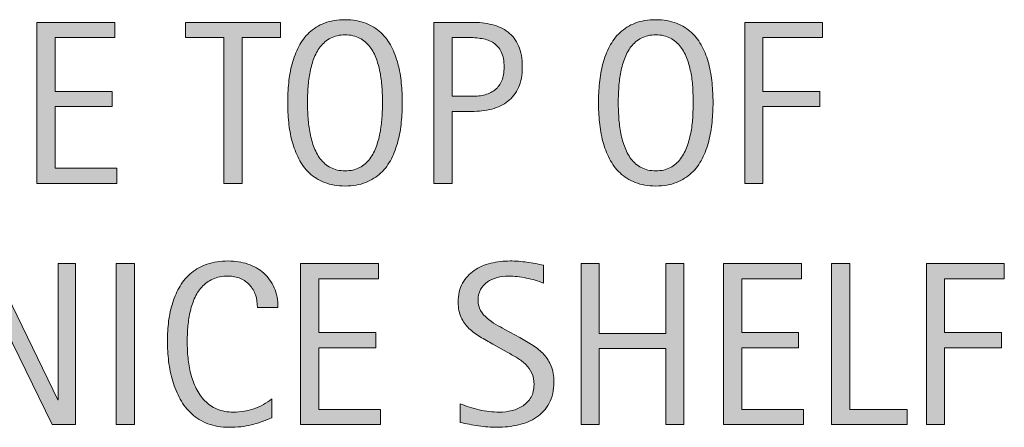
# Model space of a CAD drawing. Units: inches. Extents: x 174 to 608, y 369 to 612.
# Drawn here: x 570 to 608, y 434 to 450 of the extents above; entities that cross this region are included whole.
import ezdxf

# ---------------------------------------------------------------- set-up
doc = ezdxf.new("R2010")
doc.units = ezdxf.units.IN
doc.header["$MEASUREMENT"] = 0
doc.layers.add('CDATEXT', color=7, linetype='Continuous')

# ---------------------------------------------------------------- blocks, each defined once
blk = doc.blocks.new('block 5')
at = {"layer": 'CDATEXT'}
h = blk.add_hatch(color=250, dxfattribs=at)
h.dxf.hatch_style = 2
h.paths.add_polyline_path([(571.221, 434.331), (568.668, 439.56), (568.65, 439.56), (568.65, 434.331), (567.982, 434.331), (567.982, 440.54), (568.883, 440.54), (571.44, 435.293), (571.458, 435.293), (571.458, 440.54), (572.122, 440.54), (572.122, 434.331)])
h = blk.add_hatch(color=250, dxfattribs=at)
h.dxf.hatch_style = 2
h.paths.add_polyline_path([(573.695, 434.331), (573.695, 440.54), (574.398, 440.54), (574.398, 434.331)])
h = blk.add_hatch(color=250, dxfattribs=at)
h.dxf.hatch_style = 2
edge = h.paths.add_edge_path()
edge.add_spline(control_points=[(579.148, 438.848), (579.148, 439.021), (579.123, 439.181), (579.071, 439.33), (579.021, 439.477), (578.946, 439.605), (578.85, 439.711), (578.753, 439.819), (578.634, 439.903), (578.493, 439.964), (578.352, 440.026), (578.192, 440.057), (578.013, 440.057), (577.784, 440.057), (577.587, 440.018), (577.421, 439.942), (577.255, 439.866), (577.113, 439.763), (576.996, 439.634), (576.879, 439.505), (576.784, 439.356), (576.712, 439.186), (576.641, 439.016), (576.584, 438.836), (576.543, 438.647), (576.502, 438.458), (576.474, 438.266), (576.459, 438.071), (576.444, 437.875), (576.438, 437.69), (576.438, 437.514), (576.438, 437.321), (576.447, 437.12), (576.468, 436.91), (576.488, 436.7), (576.524, 436.495), (576.576, 436.294), (576.627, 436.093), (576.697, 435.903), (576.785, 435.724), (576.873, 435.545), (576.982, 435.388), (577.115, 435.253), (577.247, 435.119), (577.404, 435.012), (577.588, 434.933), (577.771, 434.854), (577.984, 434.814), (578.229, 434.814), (578.501, 434.814), (578.763, 434.858), (579.014, 434.945), (579.265, 435.032), (579.495, 435.16), (579.707, 435.329), (579.707, 435.329), (579.707, 434.598), (579.707, 434.598), (579.563, 434.538), (579.426, 434.483), (579.296, 434.436), (579.165, 434.389), (579.036, 434.35), (578.907, 434.32), (578.778, 434.289), (578.645, 434.266), (578.507, 434.251), (578.369, 434.237), (578.22, 434.229), (578.059, 434.229), (577.748, 434.229), (577.474, 434.276), (577.235, 434.368), (576.996, 434.46), (576.788, 434.586), (576.611, 434.746), (576.434, 434.906), (576.286, 435.093), (576.167, 435.311), (576.049, 435.527), (575.952, 435.758), (575.879, 436.004), (575.806, 436.25), (575.753, 436.506), (575.721, 436.77), (575.688, 437.034), (575.673, 437.293), (575.673, 437.551), (575.673, 437.809), (575.688, 438.065), (575.721, 438.319), (575.753, 438.572), (575.806, 438.813), (575.879, 439.042), (575.952, 439.27), (576.048, 439.482), (576.165, 439.676), (576.282, 439.872), (576.428, 440.041), (576.603, 440.184), (576.776, 440.328), (576.98, 440.44), (577.213, 440.52), (577.446, 440.601), (577.713, 440.641), (578.015, 440.641), (578.29, 440.641), (578.545, 440.602), (578.779, 440.522), (579.014, 440.444), (579.217, 440.327), (579.389, 440.173), (579.56, 440.019), (579.694, 439.831), (579.793, 439.608), (579.891, 439.385), (579.939, 439.132), (579.939, 438.848), (579.939, 438.848), (579.148, 438.848), (579.148, 438.848)], knot_values=[0, 0, 0, 0, 1, 1, 1, 2, 2, 2, 3, 3, 3, 4, 4, 4, 5, 5, 5, 6, 6, 6, 7, 7, 7, 8, 8, 8, 9, 9, 9, 10, 10, 10, 11, 11, 11, 12, 12, 12, 13, 13, 13, 14, 14, 14, 15, 15, 15, 16, 16, 16, 17, 17, 17, 18, 18, 18, 19, 19, 19, 20, 20, 20, 21, 21, 21, 22, 22, 22, 23, 23, 23, 24, 24, 24, 25, 25, 25, 26, 26, 26, 27, 27, 27, 28, 28, 28, 29, 29, 29, 30, 30, 30, 31, 31, 31, 32, 32, 32, 33, 33, 33, 34, 34, 34, 35, 35, 35, 36, 36, 36, 37, 37, 37, 38, 38, 38, 39, 39, 39, 40, 40, 40, 40], degree=3, periodic=1)
h = blk.add_hatch(color=250, dxfattribs=at)
h.dxf.hatch_style = 2
h.paths.add_polyline_path([(580.814, 434.331), (580.814, 440.54), (583.82, 440.54), (583.82, 439.956), (581.518, 439.956), (581.518, 437.877), (583.715, 437.877), (583.715, 437.292), (581.518, 437.292), (581.518, 434.915), (583.903, 434.915), (583.903, 434.331)])
h = blk.add_hatch(color=250, dxfattribs=at)
h.dxf.hatch_style = 2
edge = h.paths.add_edge_path()
edge.add_spline(control_points=[(590.588, 435.979), (590.588, 435.653), (590.526, 435.378), (590.405, 435.155), (590.283, 434.93), (590.122, 434.75), (589.92, 434.614), (589.718, 434.478), (589.484, 434.379), (589.221, 434.32), (588.957, 434.259), (588.684, 434.229), (588.399, 434.229), (588.153, 434.229), (587.912, 434.248), (587.677, 434.285), (587.44, 434.321), (587.204, 434.366), (586.967, 434.418), (586.967, 434.418), (586.967, 435.139), (586.967, 435.139), (587.207, 435.039), (587.454, 434.958), (587.708, 434.901), (587.962, 434.843), (588.22, 434.814), (588.48, 434.814), (588.647, 434.814), (588.812, 434.833), (588.974, 434.874), (589.135, 434.913), (589.278, 434.975), (589.402, 435.06), (589.527, 435.145), (589.629, 435.254), (589.706, 435.388), (589.784, 435.521), (589.823, 435.683), (589.823, 435.874), (589.823, 436.046), (589.794, 436.196), (589.737, 436.32), (589.68, 436.445), (589.603, 436.554), (589.506, 436.648), (589.409, 436.742), (589.299, 436.826), (589.174, 436.901), (589.049, 436.975), (588.921, 437.051), (588.789, 437.127), (588.789, 437.127), (588.238, 437.435), (588.238, 437.435), (588.065, 437.529), (587.899, 437.624), (587.739, 437.718), (587.579, 437.814), (587.437, 437.922), (587.31, 438.044), (587.184, 438.166), (587.083, 438.306), (587.009, 438.466), (586.934, 438.626), (586.896, 438.819), (586.896, 439.044), (586.896, 439.334), (586.952, 439.582), (587.065, 439.784), (587.179, 439.986), (587.328, 440.151), (587.514, 440.278), (587.7, 440.406), (587.913, 440.499), (588.154, 440.555), (588.395, 440.613), (588.642, 440.641), (588.897, 440.641), (589.117, 440.641), (589.333, 440.625), (589.546, 440.592), (589.759, 440.56), (589.973, 440.522), (590.19, 440.479), (590.19, 440.479), (590.19, 439.784), (590.19, 439.784), (589.981, 439.869), (589.761, 439.936), (589.525, 439.984), (589.291, 440.033), (589.06, 440.057), (588.831, 440.057), (588.682, 440.057), (588.537, 440.039), (588.397, 440.001), (588.259, 439.965), (588.134, 439.909), (588.023, 439.833), (587.914, 439.756), (587.826, 439.658), (587.76, 439.538), (587.694, 439.417), (587.661, 439.274), (587.661, 439.108), (587.661, 438.967), (587.694, 438.84), (587.762, 438.729), (587.829, 438.618), (587.914, 438.518), (588.017, 438.43), (588.119, 438.342), (588.23, 438.264), (588.351, 438.196), (588.471, 438.126), (588.585, 438.063), (588.693, 438.004), (588.693, 438.004), (589.273, 437.688), (589.273, 437.688), (589.455, 437.588), (589.626, 437.487), (589.786, 437.385), (589.945, 437.282), (590.085, 437.165), (590.203, 437.034), (590.322, 436.901), (590.415, 436.75), (590.484, 436.581), (590.553, 436.411), (590.588, 436.209), (590.588, 435.979)], knot_values=[0, 0, 0, 0, 1, 1, 1, 2, 2, 2, 3, 3, 3, 4, 4, 4, 5, 5, 5, 6, 6, 6, 7, 7, 7, 8, 8, 8, 9, 9, 9, 10, 10, 10, 11, 11, 11, 12, 12, 12, 13, 13, 13, 14, 14, 14, 15, 15, 15, 16, 16, 16, 17, 17, 17, 18, 18, 18, 19, 19, 19, 20, 20, 20, 21, 21, 21, 22, 22, 22, 23, 23, 23, 24, 24, 24, 25, 25, 25, 26, 26, 26, 27, 27, 27, 28, 28, 28, 29, 29, 29, 30, 30, 30, 31, 31, 31, 32, 32, 32, 33, 33, 33, 34, 34, 34, 35, 35, 35, 36, 36, 36, 37, 37, 37, 38, 38, 38, 39, 39, 39, 40, 40, 40, 41, 41, 41, 42, 42, 42, 43, 43, 43, 44, 44, 44, 44], degree=3, periodic=1)
h = blk.add_hatch(color=250, dxfattribs=at)
h.dxf.hatch_style = 2
h.paths.add_polyline_path([(594.907, 434.331), (594.907, 437.266), (592.341, 437.266), (592.341, 434.331), (591.638, 434.331), (591.638, 440.54), (592.341, 440.54), (592.341, 437.85), (594.907, 437.85), (594.907, 440.54), (595.61, 440.54), (595.61, 434.331)])
h = blk.add_hatch(color=250, dxfattribs=at)
h.dxf.hatch_style = 2
h.paths.add_polyline_path([(597.136, 434.331), (597.136, 440.54), (600.142, 440.54), (600.142, 439.956), (597.839, 439.956), (597.839, 437.877), (600.036, 437.877), (600.036, 437.292), (597.839, 437.292), (597.839, 434.915), (600.225, 434.915), (600.225, 434.331)])
h = blk.add_hatch(color=250, dxfattribs=at)
h.dxf.hatch_style = 2
h.paths.add_polyline_path([(601.302, 434.331), (601.302, 440.54), (602.005, 440.54), (602.005, 434.915), (604.229, 434.915), (604.229, 434.331)])
h = blk.add_hatch(color=250, dxfattribs=at)
h.dxf.hatch_style = 2
h.paths.add_polyline_path([(605.67, 439.956), (605.67, 437.877), (607.867, 437.877), (607.867, 437.292), (605.67, 437.292), (605.67, 434.331), (604.967, 434.331), (604.967, 440.54), (607.973, 440.54), (607.973, 439.956)])
at = {"layer": 'CDATEXT', "lineweight": 0}
for points in [[(571.221, 434.331), (568.668, 439.56), (568.65, 439.56), (568.65, 434.331), (567.982, 434.331), (567.982, 440.54), (568.883, 440.54), (571.44, 435.293), (571.458, 435.293), (571.458, 440.54), (572.122, 440.54), (572.122, 434.331), (571.221, 434.331)], [(573.695, 434.331), (573.695, 440.54), (574.398, 440.54), (574.398, 434.331), (573.695, 434.331)], [(580.814, 434.331), (580.814, 440.54), (583.82, 440.54), (583.82, 439.956), (581.518, 439.956), (581.518, 437.877), (583.715, 437.877), (583.715, 437.292), (581.518, 437.292), (581.518, 434.915), (583.903, 434.915), (583.903, 434.331), (580.814, 434.331)], [(594.907, 434.331), (594.907, 437.266), (592.341, 437.266), (592.341, 434.331), (591.638, 434.331), (591.638, 440.54), (592.341, 440.54), (592.341, 437.85), (594.907, 437.85), (594.907, 440.54), (595.61, 440.54), (595.61, 434.331), (594.907, 434.331)], [(597.136, 434.331), (597.136, 440.54), (600.142, 440.54), (600.142, 439.956), (597.839, 439.956), (597.839, 437.877), (600.036, 437.877), (600.036, 437.292), (597.839, 437.292), (597.839, 434.915), (600.225, 434.915), (600.225, 434.331), (597.136, 434.331)], [(601.302, 434.331), (601.302, 440.54), (602.005, 440.54), (602.005, 434.915), (604.229, 434.915), (604.229, 434.331), (601.302, 434.331)], [(605.67, 439.956), (605.67, 437.877), (607.867, 437.877), (607.867, 437.292), (605.67, 437.292), (605.67, 434.331), (604.967, 434.331), (604.967, 440.54), (607.973, 440.54), (607.973, 439.956), (605.67, 439.956)]]:
    blk.add_lwpolyline(points, dxfattribs=at)
for points, knots in [([(579.148, 438.848), (579.148, 439.021), (579.123, 439.181), (579.071, 439.33), (579.021, 439.477), (578.946, 439.605), (578.85, 439.711), (578.753, 439.819), (578.634, 439.903), (578.493, 439.964), (578.352, 440.026), (578.192, 440.057), (578.013, 440.057), (577.784, 440.057), (577.587, 440.018), (577.421, 439.942), (577.255, 439.866), (577.113, 439.763), (576.996, 439.634), (576.879, 439.505), (576.784, 439.356), (576.712, 439.186), (576.641, 439.016), (576.584, 438.836), (576.543, 438.647), (576.502, 438.458), (576.474, 438.266), (576.459, 438.071), (576.444, 437.875), (576.438, 437.69), (576.438, 437.514), (576.438, 437.321), (576.447, 437.12), (576.468, 436.91), (576.488, 436.7), (576.524, 436.495), (576.576, 436.294), (576.627, 436.093), (576.697, 435.903), (576.785, 435.724), (576.873, 435.545), (576.982, 435.388), (577.115, 435.253), (577.247, 435.119), (577.404, 435.012), (577.588, 434.933), (577.771, 434.854), (577.984, 434.814), (578.229, 434.814), (578.501, 434.814), (578.763, 434.858), (579.014, 434.945), (579.265, 435.032), (579.495, 435.16), (579.707, 435.329), (579.707, 435.329), (579.707, 434.598), (579.707, 434.598), (579.563, 434.538), (579.426, 434.483), (579.296, 434.436), (579.165, 434.389), (579.036, 434.35), (578.907, 434.32), (578.778, 434.289), (578.645, 434.266), (578.507, 434.251), (578.369, 434.237), (578.22, 434.229), (578.059, 434.229), (577.748, 434.229), (577.474, 434.276), (577.235, 434.368), (576.996, 434.46), (576.788, 434.586), (576.611, 434.746), (576.434, 434.906), (576.286, 435.093), (576.167, 435.311), (576.049, 435.527), (575.952, 435.758), (575.879, 436.004), (575.806, 436.25), (575.753, 436.506), (575.721, 436.77), (575.688, 437.034), (575.673, 437.293), (575.673, 437.551), (575.673, 437.809), (575.688, 438.065), (575.721, 438.319), (575.753, 438.572), (575.806, 438.813), (575.879, 439.042), (575.952, 439.27), (576.048, 439.482), (576.165, 439.676), (576.282, 439.872), (576.428, 440.041), (576.603, 440.184), (576.776, 440.328), (576.98, 440.44), (577.213, 440.52), (577.446, 440.601), (577.713, 440.641), (578.015, 440.641), (578.29, 440.641), (578.545, 440.602), (578.779, 440.522), (579.014, 440.444), (579.217, 440.327), (579.389, 440.173), (579.56, 440.019), (579.694, 439.831), (579.793, 439.608), (579.891, 439.385), (579.939, 439.132), (579.939, 438.848), (579.939, 438.848), (579.148, 438.848), (579.148, 438.848)], [0, 0, 0, 0, 1, 1, 1, 2, 2, 2, 3, 3, 3, 4, 4, 4, 5, 5, 5, 6, 6, 6, 7, 7, 7, 8, 8, 8, 9, 9, 9, 10, 10, 10, 11, 11, 11, 12, 12, 12, 13, 13, 13, 14, 14, 14, 15, 15, 15, 16, 16, 16, 17, 17, 17, 18, 18, 18, 19, 19, 19, 20, 20, 20, 21, 21, 21, 22, 22, 22, 23, 23, 23, 24, 24, 24, 25, 25, 25, 26, 26, 26, 27, 27, 27, 28, 28, 28, 29, 29, 29, 30, 30, 30, 31, 31, 31, 32, 32, 32, 33, 33, 33, 34, 34, 34, 35, 35, 35, 36, 36, 36, 37, 37, 37, 38, 38, 38, 39, 39, 39, 40, 40, 40, 40]), ([(590.588, 435.979), (590.588, 435.653), (590.526, 435.378), (590.405, 435.155), (590.283, 434.93), (590.122, 434.75), (589.92, 434.614), (589.718, 434.478), (589.484, 434.379), (589.221, 434.32), (588.957, 434.259), (588.684, 434.229), (588.399, 434.229), (588.153, 434.229), (587.912, 434.248), (587.677, 434.285), (587.44, 434.321), (587.204, 434.366), (586.967, 434.418), (586.967, 434.418), (586.967, 435.139), (586.967, 435.139), (587.207, 435.039), (587.454, 434.958), (587.708, 434.901), (587.962, 434.843), (588.22, 434.814), (588.48, 434.814), (588.647, 434.814), (588.812, 434.833), (588.974, 434.874), (589.135, 434.913), (589.278, 434.975), (589.402, 435.06), (589.527, 435.145), (589.629, 435.254), (589.706, 435.388), (589.784, 435.521), (589.823, 435.683), (589.823, 435.874), (589.823, 436.046), (589.794, 436.196), (589.737, 436.32), (589.68, 436.445), (589.603, 436.554), (589.506, 436.648), (589.409, 436.742), (589.299, 436.826), (589.174, 436.901), (589.049, 436.975), (588.921, 437.051), (588.789, 437.127), (588.789, 437.127), (588.238, 437.435), (588.238, 437.435), (588.065, 437.529), (587.899, 437.624), (587.739, 437.718), (587.579, 437.814), (587.437, 437.922), (587.31, 438.044), (587.184, 438.166), (587.083, 438.306), (587.009, 438.466), (586.934, 438.626), (586.896, 438.819), (586.896, 439.044), (586.896, 439.334), (586.952, 439.582), (587.065, 439.784), (587.179, 439.986), (587.328, 440.151), (587.514, 440.278), (587.7, 440.406), (587.913, 440.499), (588.154, 440.555), (588.395, 440.613), (588.642, 440.641), (588.897, 440.641), (589.117, 440.641), (589.333, 440.625), (589.546, 440.592), (589.759, 440.56), (589.973, 440.522), (590.19, 440.479), (590.19, 440.479), (590.19, 439.784), (590.19, 439.784), (589.981, 439.869), (589.761, 439.936), (589.525, 439.984), (589.291, 440.033), (589.06, 440.057), (588.831, 440.057), (588.682, 440.057), (588.537, 440.039), (588.397, 440.001), (588.259, 439.965), (588.134, 439.909), (588.023, 439.833), (587.914, 439.756), (587.826, 439.658), (587.76, 439.538), (587.694, 439.417), (587.661, 439.274), (587.661, 439.108), (587.661, 438.967), (587.694, 438.84), (587.762, 438.729), (587.829, 438.618), (587.914, 438.518), (588.017, 438.43), (588.119, 438.342), (588.23, 438.264), (588.351, 438.196), (588.471, 438.126), (588.585, 438.063), (588.693, 438.004), (588.693, 438.004), (589.273, 437.688), (589.273, 437.688), (589.455, 437.588), (589.626, 437.487), (589.786, 437.385), (589.945, 437.282), (590.085, 437.165), (590.203, 437.034), (590.322, 436.901), (590.415, 436.75), (590.484, 436.581), (590.553, 436.411), (590.588, 436.209), (590.588, 435.979)], [0, 0, 0, 0, 1, 1, 1, 2, 2, 2, 3, 3, 3, 4, 4, 4, 5, 5, 5, 6, 6, 6, 7, 7, 7, 8, 8, 8, 9, 9, 9, 10, 10, 10, 11, 11, 11, 12, 12, 12, 13, 13, 13, 14, 14, 14, 15, 15, 15, 16, 16, 16, 17, 17, 17, 18, 18, 18, 19, 19, 19, 20, 20, 20, 21, 21, 21, 22, 22, 22, 23, 23, 23, 24, 24, 24, 25, 25, 25, 26, 26, 26, 27, 27, 27, 28, 28, 28, 29, 29, 29, 30, 30, 30, 31, 31, 31, 32, 32, 32, 33, 33, 33, 34, 34, 34, 35, 35, 35, 36, 36, 36, 37, 37, 37, 38, 38, 38, 39, 39, 39, 40, 40, 40, 41, 41, 41, 42, 42, 42, 43, 43, 43, 44, 44, 44, 44])]:
    blk.add_open_spline(points, degree=3, knots=knots, dxfattribs=at)
blk = doc.blocks.new('block 4')
at = {"layer": 'CDATEXT'}
blk.add_blockref('block 5', (0, 0), dxfattribs=at)
blk = doc.blocks.new('block 7')
at = {"layer": 'CDATEXT'}
h = blk.add_hatch(color=250, dxfattribs=at)
h.dxf.hatch_style = 2
edge = h.paths.add_edge_path()
edge.add_spline(control_points=[(584.738, 446.747), (584.738, 446.501), (584.726, 446.251), (584.701, 445.996), (584.676, 445.741), (584.633, 445.495), (584.571, 445.258), (584.51, 445.021), (584.426, 444.796), (584.318, 444.585), (584.212, 444.374), (584.076, 444.191), (583.912, 444.036), (583.748, 443.881), (583.553, 443.758), (583.325, 443.667), (583.099, 443.576), (582.834, 443.53), (582.532, 443.53), (582.228, 443.53), (581.962, 443.576), (581.734, 443.667), (581.508, 443.758), (581.312, 443.881), (581.148, 444.036), (580.984, 444.191), (580.849, 444.374), (580.741, 444.583), (580.635, 444.793), (580.55, 445.017), (580.486, 445.253), (580.424, 445.491), (580.38, 445.737), (580.354, 445.991), (580.33, 446.247), (580.317, 446.498), (580.317, 446.747), (580.317, 446.996), (580.33, 447.249), (580.354, 447.503), (580.38, 447.759), (580.424, 448.004), (580.486, 448.239), (580.55, 448.476), (580.635, 448.697), (580.741, 448.905), (580.849, 449.113), (580.984, 449.294), (581.148, 449.448), (581.312, 449.602), (581.508, 449.723), (581.734, 449.811), (581.962, 449.898), (582.228, 449.942), (582.532, 449.942), (582.834, 449.942), (583.099, 449.897), (583.325, 449.809), (583.553, 449.719), (583.748, 449.598), (583.912, 449.443), (584.076, 449.29), (584.212, 449.108), (584.318, 448.901), (584.426, 448.692), (584.51, 448.471), (584.571, 448.235), (584.633, 447.999), (584.676, 447.754), (584.701, 447.499), (584.726, 447.244), (584.738, 446.993), (584.738, 446.747)], knot_values=[0, 0, 0, 0, 1, 1, 1, 2, 2, 2, 3, 3, 3, 4, 4, 4, 5, 5, 5, 6, 6, 6, 7, 7, 7, 8, 8, 8, 9, 9, 9, 10, 10, 10, 11, 11, 11, 12, 12, 12, 13, 13, 13, 14, 14, 14, 15, 15, 15, 16, 16, 16, 17, 17, 17, 18, 18, 18, 19, 19, 19, 20, 20, 20, 21, 21, 21, 22, 22, 22, 23, 23, 23, 24, 24, 24, 24], degree=3, periodic=1)
edge = h.paths.add_edge_path()
edge.add_spline(control_points=[(583.974, 446.754), (583.974, 446.915), (583.969, 447.092), (583.958, 447.284), (583.948, 447.477), (583.926, 447.668), (583.891, 447.86), (583.855, 448.053), (583.805, 448.238), (583.74, 448.419), (583.676, 448.6), (583.591, 448.759), (583.485, 448.898), (583.38, 449.037), (583.248, 449.149), (583.092, 449.232), (582.935, 449.316), (582.747, 449.358), (582.53, 449.358), (582.313, 449.358), (582.126, 449.316), (581.969, 449.232), (581.812, 449.149), (581.68, 449.037), (581.573, 448.898), (581.466, 448.759), (581.38, 448.6), (581.315, 448.419), (581.251, 448.238), (581.201, 448.053), (581.166, 447.86), (581.131, 447.668), (581.108, 447.477), (581.098, 447.284), (581.087, 447.092), (581.082, 446.915), (581.082, 446.754), (581.082, 446.59), (581.087, 446.411), (581.098, 446.218), (581.108, 446.024), (581.131, 445.83), (581.166, 445.635), (581.201, 445.439), (581.251, 445.251), (581.315, 445.067), (581.38, 444.884), (581.466, 444.722), (581.573, 444.581), (581.68, 444.44), (581.812, 444.328), (581.969, 444.243), (582.126, 444.158), (582.313, 444.115), (582.53, 444.115), (582.747, 444.115), (582.935, 444.158), (583.092, 444.243), (583.248, 444.328), (583.38, 444.441), (583.485, 444.584), (583.591, 444.726), (583.676, 444.889), (583.74, 445.072), (583.805, 445.255), (583.855, 445.445), (583.891, 445.642), (583.926, 445.838), (583.948, 446.032), (583.958, 446.225), (583.969, 446.416), (583.974, 446.593), (583.974, 446.754)], knot_values=[0, 0, 0, 0, 1, 1, 1, 2, 2, 2, 3, 3, 3, 4, 4, 4, 5, 5, 5, 6, 6, 6, 7, 7, 7, 8, 8, 8, 9, 9, 9, 10, 10, 10, 11, 11, 11, 12, 12, 12, 13, 13, 13, 14, 14, 14, 15, 15, 15, 16, 16, 16, 17, 17, 17, 18, 18, 18, 19, 19, 19, 20, 20, 20, 21, 21, 21, 22, 22, 22, 23, 23, 23, 24, 24, 24, 24], degree=3, periodic=1)
h = blk.add_hatch(color=250, dxfattribs=at)
h.dxf.hatch_style = 2
edge = h.paths.add_edge_path()
edge.add_spline(control_points=[(596.731, 446.747), (596.731, 446.501), (596.719, 446.251), (596.694, 445.996), (596.669, 445.741), (596.626, 445.495), (596.564, 445.258), (596.503, 445.021), (596.418, 444.796), (596.312, 444.585), (596.204, 444.374), (596.069, 444.191), (595.905, 444.036), (595.741, 443.881), (595.545, 443.758), (595.318, 443.667), (595.091, 443.576), (594.827, 443.53), (594.525, 443.53), (594.221, 443.53), (593.954, 443.576), (593.728, 443.667), (593.5, 443.758), (593.305, 443.881), (593.141, 444.036), (592.977, 444.191), (592.841, 444.374), (592.734, 444.583), (592.627, 444.793), (592.542, 445.017), (592.479, 445.253), (592.416, 445.491), (592.372, 445.737), (592.348, 445.991), (592.322, 446.247), (592.311, 446.498), (592.311, 446.747), (592.311, 446.996), (592.322, 447.249), (592.348, 447.503), (592.372, 447.759), (592.416, 448.004), (592.479, 448.239), (592.542, 448.476), (592.627, 448.697), (592.734, 448.905), (592.841, 449.113), (592.977, 449.294), (593.141, 449.448), (593.305, 449.602), (593.5, 449.723), (593.728, 449.811), (593.954, 449.898), (594.221, 449.942), (594.525, 449.942), (594.827, 449.942), (595.091, 449.897), (595.318, 449.809), (595.545, 449.719), (595.741, 449.598), (595.905, 449.443), (596.069, 449.29), (596.204, 449.108), (596.312, 448.901), (596.418, 448.692), (596.503, 448.471), (596.564, 448.235), (596.626, 447.999), (596.669, 447.754), (596.694, 447.499), (596.719, 447.244), (596.731, 446.993), (596.731, 446.747)], knot_values=[0, 0, 0, 0, 1, 1, 1, 2, 2, 2, 3, 3, 3, 4, 4, 4, 5, 5, 5, 6, 6, 6, 7, 7, 7, 8, 8, 8, 9, 9, 9, 10, 10, 10, 11, 11, 11, 12, 12, 12, 13, 13, 13, 14, 14, 14, 15, 15, 15, 16, 16, 16, 17, 17, 17, 18, 18, 18, 19, 19, 19, 20, 20, 20, 21, 21, 21, 22, 22, 22, 23, 23, 23, 24, 24, 24, 24], degree=3, periodic=1)
edge = h.paths.add_edge_path()
edge.add_spline(control_points=[(595.967, 446.754), (595.967, 446.915), (595.961, 447.092), (595.951, 447.284), (595.94, 447.477), (595.918, 447.668), (595.883, 447.86), (595.848, 448.053), (595.798, 448.238), (595.733, 448.419), (595.669, 448.6), (595.584, 448.759), (595.478, 448.898), (595.372, 449.037), (595.241, 449.149), (595.084, 449.232), (594.927, 449.316), (594.74, 449.358), (594.523, 449.358), (594.306, 449.358), (594.119, 449.316), (593.962, 449.232), (593.805, 449.149), (593.673, 449.037), (593.565, 448.898), (593.459, 448.759), (593.373, 448.6), (593.309, 448.419), (593.244, 448.238), (593.193, 448.053), (593.158, 447.86), (593.123, 447.668), (593.101, 447.477), (593.091, 447.284), (593.08, 447.092), (593.075, 446.915), (593.075, 446.754), (593.075, 446.59), (593.08, 446.411), (593.091, 446.218), (593.101, 446.024), (593.123, 445.83), (593.158, 445.635), (593.193, 445.439), (593.244, 445.251), (593.309, 445.067), (593.373, 444.884), (593.459, 444.722), (593.565, 444.581), (593.673, 444.44), (593.805, 444.328), (593.962, 444.243), (594.119, 444.158), (594.306, 444.115), (594.523, 444.115), (594.74, 444.115), (594.927, 444.158), (595.084, 444.243), (595.241, 444.328), (595.372, 444.441), (595.478, 444.584), (595.584, 444.726), (595.669, 444.889), (595.733, 445.072), (595.798, 445.255), (595.848, 445.445), (595.883, 445.642), (595.918, 445.838), (595.94, 446.032), (595.951, 446.225), (595.961, 446.416), (595.967, 446.593), (595.967, 446.754)], knot_values=[0, 0, 0, 0, 1, 1, 1, 2, 2, 2, 3, 3, 3, 4, 4, 4, 5, 5, 5, 6, 6, 6, 7, 7, 7, 8, 8, 8, 9, 9, 9, 10, 10, 10, 11, 11, 11, 12, 12, 12, 13, 13, 13, 14, 14, 14, 15, 15, 15, 16, 16, 16, 17, 17, 17, 18, 18, 18, 19, 19, 19, 20, 20, 20, 21, 21, 21, 22, 22, 22, 23, 23, 23, 24, 24, 24, 24], degree=3, periodic=1)
h = blk.add_hatch(color=250, dxfattribs=at)
h.dxf.hatch_style = 2
h.paths.add_polyline_path([(570.637, 443.632), (570.637, 449.841), (573.643, 449.841), (573.643, 449.257), (571.34, 449.257), (571.34, 447.179), (573.537, 447.179), (573.537, 446.594), (571.34, 446.594), (571.34, 444.216), (573.726, 444.216), (573.726, 443.632)])
h = blk.add_hatch(color=250, dxfattribs=at)
h.dxf.hatch_style = 2
h.paths.add_polyline_path([(578.556, 449.257), (578.556, 443.632), (577.853, 443.632), (577.853, 449.257), (576.367, 449.257), (576.367, 449.841), (580.041, 449.841), (580.041, 449.257)])
h = blk.add_hatch(color=250, dxfattribs=at)
h.dxf.hatch_style = 2
edge = h.paths.add_edge_path()
edge.add_spline(control_points=[(589.37, 448.123), (589.37, 447.812), (589.321, 447.548), (589.223, 447.33), (589.125, 447.111), (588.988, 446.935), (588.814, 446.798), (588.64, 446.662), (588.432, 446.562), (588.19, 446.499), (587.948, 446.437), (587.686, 446.405), (587.401, 446.405), (587.401, 446.405), (586.663, 446.405), (586.663, 446.405), (586.663, 446.405), (586.663, 443.632), (586.663, 443.632), (586.663, 443.632), (585.96, 443.632), (585.96, 443.632), (585.96, 443.632), (585.96, 449.841), (585.96, 449.841), (585.96, 449.841), (587.401, 449.841), (587.401, 449.841), (587.688, 449.841), (587.953, 449.812), (588.194, 449.753), (588.437, 449.694), (588.645, 449.599), (588.818, 449.466), (588.993, 449.332), (589.129, 449.155), (589.226, 448.937), (589.322, 448.716), (589.37, 448.445), (589.37, 448.123)], knot_values=[0, 0, 0, 0, 1, 1, 1, 2, 2, 2, 3, 3, 3, 4, 4, 4, 5, 5, 5, 6, 6, 6, 7, 7, 7, 8, 8, 8, 9, 9, 9, 10, 10, 10, 11, 11, 11, 12, 12, 12, 13, 13, 13, 13], degree=3, periodic=1)
edge = h.paths.add_edge_path()
edge.add_spline(control_points=[(588.667, 448.114), (588.667, 448.354), (588.632, 448.55), (588.56, 448.698), (588.488, 448.849), (588.389, 448.964), (588.262, 449.046), (588.135, 449.128), (587.984, 449.184), (587.812, 449.213), (587.64, 449.242), (587.451, 449.257), (587.246, 449.257), (587.246, 449.257), (586.663, 449.257), (586.663, 449.257), (586.663, 449.257), (586.663, 446.989), (586.663, 446.989), (586.663, 446.989), (587.418, 446.989), (587.418, 446.989), (587.607, 446.989), (587.78, 447.01), (587.935, 447.051), (588.09, 447.092), (588.222, 447.157), (588.33, 447.249), (588.438, 447.339), (588.521, 447.456), (588.579, 447.598), (588.638, 447.74), (588.667, 447.912), (588.667, 448.114)], knot_values=[0, 0, 0, 0, 1, 1, 1, 2, 2, 2, 3, 3, 3, 4, 4, 4, 5, 5, 5, 6, 6, 6, 7, 7, 7, 8, 8, 8, 9, 9, 9, 10, 10, 10, 11, 11, 11, 11], degree=3, periodic=1)
h = blk.add_hatch(color=250, dxfattribs=at)
h.dxf.hatch_style = 2
h.paths.add_polyline_path([(598.656, 449.257), (598.656, 447.179), (600.854, 447.179), (600.854, 446.594), (598.656, 446.594), (598.656, 443.632), (597.953, 443.632), (597.953, 449.841), (600.959, 449.841), (600.959, 449.257)])
at = {"layer": 'CDATEXT', "lineweight": 0}
for points in [[(570.637, 443.632), (570.637, 449.841), (573.643, 449.841), (573.643, 449.257), (571.34, 449.257), (571.34, 447.179), (573.537, 447.179), (573.537, 446.594), (571.34, 446.594), (571.34, 444.216), (573.726, 444.216), (573.726, 443.632), (570.637, 443.632)], [(578.556, 449.257), (578.556, 443.632), (577.853, 443.632), (577.853, 449.257), (576.367, 449.257), (576.367, 449.841), (580.041, 449.841), (580.041, 449.257), (578.556, 449.257)], [(598.656, 449.257), (598.656, 447.179), (600.854, 447.179), (600.854, 446.594), (598.656, 446.594), (598.656, 443.632), (597.953, 443.632), (597.953, 449.841), (600.959, 449.841), (600.959, 449.257), (598.656, 449.257)]]:
    blk.add_lwpolyline(points, dxfattribs=at)
for points, knots in [([(584.738, 446.747), (584.738, 446.501), (584.726, 446.251), (584.701, 445.996), (584.676, 445.741), (584.633, 445.495), (584.571, 445.258), (584.51, 445.021), (584.426, 444.796), (584.318, 444.585), (584.212, 444.374), (584.076, 444.191), (583.912, 444.036), (583.748, 443.881), (583.553, 443.758), (583.325, 443.667), (583.099, 443.576), (582.834, 443.53), (582.532, 443.53), (582.228, 443.53), (581.962, 443.576), (581.734, 443.667), (581.508, 443.758), (581.312, 443.881), (581.148, 444.036), (580.984, 444.191), (580.849, 444.374), (580.741, 444.583), (580.635, 444.793), (580.55, 445.017), (580.486, 445.253), (580.424, 445.491), (580.38, 445.737), (580.354, 445.991), (580.33, 446.247), (580.317, 446.498), (580.317, 446.747), (580.317, 446.996), (580.33, 447.249), (580.354, 447.503), (580.38, 447.759), (580.424, 448.004), (580.486, 448.239), (580.55, 448.476), (580.635, 448.697), (580.741, 448.905), (580.849, 449.113), (580.984, 449.294), (581.148, 449.448), (581.312, 449.602), (581.508, 449.723), (581.734, 449.811), (581.962, 449.898), (582.228, 449.942), (582.532, 449.942), (582.834, 449.942), (583.099, 449.897), (583.325, 449.809), (583.553, 449.719), (583.748, 449.598), (583.912, 449.443), (584.076, 449.29), (584.212, 449.108), (584.318, 448.901), (584.426, 448.692), (584.51, 448.471), (584.571, 448.235), (584.633, 447.999), (584.676, 447.754), (584.701, 447.499), (584.726, 447.244), (584.738, 446.993), (584.738, 446.747)], [0, 0, 0, 0, 1, 1, 1, 2, 2, 2, 3, 3, 3, 4, 4, 4, 5, 5, 5, 6, 6, 6, 7, 7, 7, 8, 8, 8, 9, 9, 9, 10, 10, 10, 11, 11, 11, 12, 12, 12, 13, 13, 13, 14, 14, 14, 15, 15, 15, 16, 16, 16, 17, 17, 17, 18, 18, 18, 19, 19, 19, 20, 20, 20, 21, 21, 21, 22, 22, 22, 23, 23, 23, 24, 24, 24, 24]), ([(596.731, 446.747), (596.731, 446.501), (596.719, 446.251), (596.694, 445.996), (596.669, 445.741), (596.626, 445.495), (596.564, 445.258), (596.503, 445.021), (596.418, 444.796), (596.312, 444.585), (596.204, 444.374), (596.069, 444.191), (595.905, 444.036), (595.741, 443.881), (595.545, 443.758), (595.318, 443.667), (595.091, 443.576), (594.827, 443.53), (594.525, 443.53), (594.221, 443.53), (593.954, 443.576), (593.728, 443.667), (593.5, 443.758), (593.305, 443.881), (593.141, 444.036), (592.977, 444.191), (592.841, 444.374), (592.734, 444.583), (592.627, 444.793), (592.542, 445.017), (592.479, 445.253), (592.416, 445.491), (592.372, 445.737), (592.348, 445.991), (592.322, 446.247), (592.311, 446.498), (592.311, 446.747), (592.311, 446.996), (592.322, 447.249), (592.348, 447.503), (592.372, 447.759), (592.416, 448.004), (592.479, 448.239), (592.542, 448.476), (592.627, 448.697), (592.734, 448.905), (592.841, 449.113), (592.977, 449.294), (593.141, 449.448), (593.305, 449.602), (593.5, 449.723), (593.728, 449.811), (593.954, 449.898), (594.221, 449.942), (594.525, 449.942), (594.827, 449.942), (595.091, 449.897), (595.318, 449.809), (595.545, 449.719), (595.741, 449.598), (595.905, 449.443), (596.069, 449.29), (596.204, 449.108), (596.312, 448.901), (596.418, 448.692), (596.503, 448.471), (596.564, 448.235), (596.626, 447.999), (596.669, 447.754), (596.694, 447.499), (596.719, 447.244), (596.731, 446.993), (596.731, 446.747)], [0, 0, 0, 0, 1, 1, 1, 2, 2, 2, 3, 3, 3, 4, 4, 4, 5, 5, 5, 6, 6, 6, 7, 7, 7, 8, 8, 8, 9, 9, 9, 10, 10, 10, 11, 11, 11, 12, 12, 12, 13, 13, 13, 14, 14, 14, 15, 15, 15, 16, 16, 16, 17, 17, 17, 18, 18, 18, 19, 19, 19, 20, 20, 20, 21, 21, 21, 22, 22, 22, 23, 23, 23, 24, 24, 24, 24]), ([(589.37, 448.123), (589.37, 447.812), (589.321, 447.548), (589.223, 447.33), (589.125, 447.111), (588.988, 446.935), (588.814, 446.798), (588.64, 446.662), (588.432, 446.562), (588.19, 446.499), (587.948, 446.437), (587.686, 446.405), (587.401, 446.405), (587.401, 446.405), (586.663, 446.405), (586.663, 446.405), (586.663, 446.405), (586.663, 443.632), (586.663, 443.632), (586.663, 443.632), (585.96, 443.632), (585.96, 443.632), (585.96, 443.632), (585.96, 449.841), (585.96, 449.841), (585.96, 449.841), (587.401, 449.841), (587.401, 449.841), (587.688, 449.841), (587.953, 449.812), (588.194, 449.753), (588.437, 449.694), (588.645, 449.599), (588.818, 449.466), (588.993, 449.332), (589.129, 449.155), (589.226, 448.937), (589.322, 448.716), (589.37, 448.445), (589.37, 448.123)], [0, 0, 0, 0, 1, 1, 1, 2, 2, 2, 3, 3, 3, 4, 4, 4, 5, 5, 5, 6, 6, 6, 7, 7, 7, 8, 8, 8, 9, 9, 9, 10, 10, 10, 11, 11, 11, 12, 12, 12, 13, 13, 13, 13]), ([(583.974, 446.754), (583.974, 446.915), (583.969, 447.092), (583.958, 447.284), (583.948, 447.477), (583.926, 447.668), (583.891, 447.86), (583.855, 448.053), (583.805, 448.238), (583.74, 448.419), (583.676, 448.6), (583.591, 448.759), (583.485, 448.898), (583.38, 449.037), (583.248, 449.149), (583.092, 449.232), (582.935, 449.316), (582.747, 449.358), (582.53, 449.358), (582.313, 449.358), (582.126, 449.316), (581.969, 449.232), (581.812, 449.149), (581.68, 449.037), (581.573, 448.898), (581.466, 448.759), (581.38, 448.6), (581.315, 448.419), (581.251, 448.238), (581.201, 448.053), (581.166, 447.86), (581.131, 447.668), (581.108, 447.477), (581.098, 447.284), (581.087, 447.092), (581.082, 446.915), (581.082, 446.754), (581.082, 446.59), (581.087, 446.411), (581.098, 446.218), (581.108, 446.024), (581.131, 445.83), (581.166, 445.635), (581.201, 445.439), (581.251, 445.251), (581.315, 445.067), (581.38, 444.884), (581.466, 444.722), (581.573, 444.581), (581.68, 444.44), (581.812, 444.328), (581.969, 444.243), (582.126, 444.158), (582.313, 444.115), (582.53, 444.115), (582.747, 444.115), (582.935, 444.158), (583.092, 444.243), (583.248, 444.328), (583.38, 444.441), (583.485, 444.584), (583.591, 444.726), (583.676, 444.889), (583.74, 445.072), (583.805, 445.255), (583.855, 445.445), (583.891, 445.642), (583.926, 445.838), (583.948, 446.032), (583.958, 446.225), (583.969, 446.416), (583.974, 446.593), (583.974, 446.754)], [0, 0, 0, 0, 1, 1, 1, 2, 2, 2, 3, 3, 3, 4, 4, 4, 5, 5, 5, 6, 6, 6, 7, 7, 7, 8, 8, 8, 9, 9, 9, 10, 10, 10, 11, 11, 11, 12, 12, 12, 13, 13, 13, 14, 14, 14, 15, 15, 15, 16, 16, 16, 17, 17, 17, 18, 18, 18, 19, 19, 19, 20, 20, 20, 21, 21, 21, 22, 22, 22, 23, 23, 23, 24, 24, 24, 24]), ([(588.667, 448.114), (588.667, 448.354), (588.632, 448.55), (588.56, 448.698), (588.488, 448.849), (588.389, 448.964), (588.262, 449.046), (588.135, 449.128), (587.984, 449.184), (587.812, 449.213), (587.64, 449.242), (587.451, 449.257), (587.246, 449.257), (587.246, 449.257), (586.663, 449.257), (586.663, 449.257), (586.663, 449.257), (586.663, 446.989), (586.663, 446.989), (586.663, 446.989), (587.418, 446.989), (587.418, 446.989), (587.607, 446.989), (587.78, 447.01), (587.935, 447.051), (588.09, 447.092), (588.222, 447.157), (588.33, 447.249), (588.438, 447.339), (588.521, 447.456), (588.579, 447.598), (588.638, 447.74), (588.667, 447.912), (588.667, 448.114)], [0, 0, 0, 0, 1, 1, 1, 2, 2, 2, 3, 3, 3, 4, 4, 4, 5, 5, 5, 6, 6, 6, 7, 7, 7, 8, 8, 8, 9, 9, 9, 10, 10, 10, 11, 11, 11, 11]), ([(595.967, 446.754), (595.967, 446.915), (595.961, 447.092), (595.951, 447.284), (595.94, 447.477), (595.918, 447.668), (595.883, 447.86), (595.848, 448.053), (595.798, 448.238), (595.733, 448.419), (595.669, 448.6), (595.584, 448.759), (595.478, 448.898), (595.372, 449.037), (595.241, 449.149), (595.084, 449.232), (594.927, 449.316), (594.74, 449.358), (594.523, 449.358), (594.306, 449.358), (594.119, 449.316), (593.962, 449.232), (593.805, 449.149), (593.673, 449.037), (593.565, 448.898), (593.459, 448.759), (593.373, 448.6), (593.309, 448.419), (593.244, 448.238), (593.193, 448.053), (593.158, 447.86), (593.123, 447.668), (593.101, 447.477), (593.091, 447.284), (593.08, 447.092), (593.075, 446.915), (593.075, 446.754), (593.075, 446.59), (593.08, 446.411), (593.091, 446.218), (593.101, 446.024), (593.123, 445.83), (593.158, 445.635), (593.193, 445.439), (593.244, 445.251), (593.309, 445.067), (593.373, 444.884), (593.459, 444.722), (593.565, 444.581), (593.673, 444.44), (593.805, 444.328), (593.962, 444.243), (594.119, 444.158), (594.306, 444.115), (594.523, 444.115), (594.74, 444.115), (594.927, 444.158), (595.084, 444.243), (595.241, 444.328), (595.372, 444.441), (595.478, 444.584), (595.584, 444.726), (595.669, 444.889), (595.733, 445.072), (595.798, 445.255), (595.848, 445.445), (595.883, 445.642), (595.918, 445.838), (595.94, 446.032), (595.951, 446.225), (595.961, 446.416), (595.967, 446.593), (595.967, 446.754)], [0, 0, 0, 0, 1, 1, 1, 2, 2, 2, 3, 3, 3, 4, 4, 4, 5, 5, 5, 6, 6, 6, 7, 7, 7, 8, 8, 8, 9, 9, 9, 10, 10, 10, 11, 11, 11, 12, 12, 12, 13, 13, 13, 14, 14, 14, 15, 15, 15, 16, 16, 16, 17, 17, 17, 18, 18, 18, 19, 19, 19, 20, 20, 20, 21, 21, 21, 22, 22, 22, 23, 23, 23, 24, 24, 24, 24])]:
    blk.add_open_spline(points, degree=3, knots=knots, dxfattribs=at)
blk = doc.blocks.new('block 6')
at = {"layer": 'CDATEXT'}
blk.add_blockref('block 7', (0, 0), dxfattribs=at)

msp = doc.modelspace()

# ---------------------------------------------------------------- block references
at = {"layer": 'CDATEXT'}
for name in ['block 6', 'block 4']:
    msp.add_blockref(name, (0, 0), dxfattribs=at)

doc.saveas('drawing.dxf')
